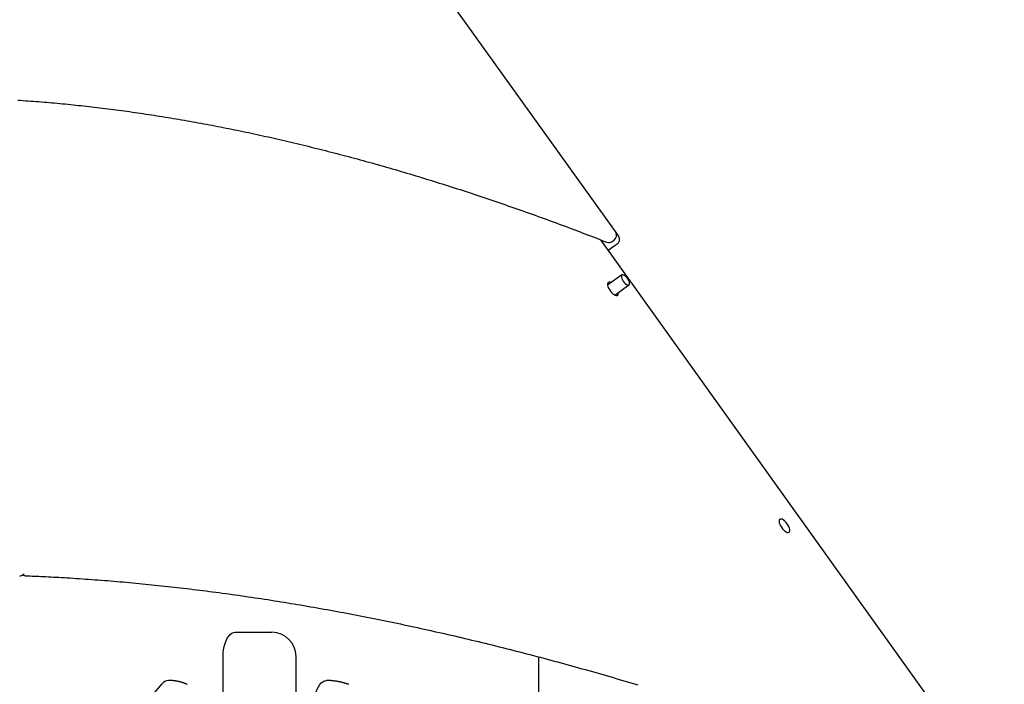
# Model space of a CAD drawing. Extents: x -8591 to 13539, y -4699 to 5176.
# Drawn here: x -2257 to -1447, y 791 to 1337 of the extents above; entities that cross this region are included whole.
import ezdxf

# ---------------------------------------------------------------- set-up
doc = ezdxf.new("R2010")
doc.units = 0

msp = doc.modelspace()

# ---------------------------------------------------------------- linework, layer by layer
at = {"color": 7, "linetype": 'Continuous'}
for p, q in [((-1767.15, 1162.8), (-2094.03, 1618.81)), ((-1764.68, 1159.35), (-1767.15, 1162.8)), ((-1447.43, 693.23), (-1779.14, 1155.97)), ((-1767.31, 1151.31), (-1773.01, 1147.42)), ((-1769.78, 1154.77), (-1768.3, 1155.82)), ((-1765.84, 1152.36), (-1767.31, 1151.31)), ((-1761.83, 1127.23), (-1773.57, 1118.83)), ((-1767.75, 1110.7), (-1756.01, 1119.1)), ((-2079.72, 833.67), (-2049.72, 833.67)), ((-2089.72, -106.33), (-2089.72, 813.67)), ((-2029.72, -106.33), (-2029.72, 813.67)), ((-1830.19, 187.33), (-1830.19, 813.38)), ((-2159.72, 768.26), (-2139.72, 791.35))]:
    msp.add_line(p, q, dxfattribs=at)
for points in [[(-2258.49, 1270.8), (-2256.34, 1270.66), (-2254.2, 1270.52), (-2252.05, 1270.37), (-2249.9, 1270.22), (-2247.74, 1270.07), (-2245.59, 1269.91), (-2243.43, 1269.74), (-2241.27, 1269.57), (-2239.11, 1269.4), (-2236.94, 1269.23), (-2234.78, 1269.04), (-2232.61, 1268.86), (-2230.44, 1268.67), (-2228.27, 1268.48), (-2226.09, 1268.28), (-2223.92, 1268.08), (-2221.74, 1267.87), (-2219.56, 1267.66), (-2217.37, 1267.45), (-2215.19, 1267.23), (-2213, 1267.01), (-2210.81, 1266.78), (-2208.62, 1266.55), (-2206.43, 1266.31), (-2204.23, 1266.08), (-2202.03, 1265.83), (-2199.84, 1265.58), (-2197.63, 1265.33), (-2195.43, 1265.08), (-2193.22, 1264.82), (-2191.02, 1264.55), (-2188.81, 1264.28), (-2186.59, 1264.01), (-2184.38, 1263.74), (-2182.16, 1263.45), (-2179.94, 1263.17), (-2177.72, 1262.88), (-2175.5, 1262.59), (-2173.28, 1262.29), (-2171.05, 1261.99), (-2168.82, 1261.68), (-2166.59, 1261.37), (-2164.36, 1261.06), (-2162.13, 1260.74), (-2159.89, 1260.42), (-2157.65, 1260.09), (-2155.41, 1259.76), (-2153.17, 1259.42), (-2150.92, 1259.08), (-2148.68, 1258.74), (-2146.43, 1258.39), (-2144.18, 1258.04), (-2141.92, 1257.69), (-2139.67, 1257.33), (-2137.41, 1256.96), (-2135.15, 1256.59), (-2132.89, 1256.22), (-2130.63, 1255.84), (-2128.36, 1255.46), (-2126.1, 1255.08), (-2123.83, 1254.69), (-2121.56, 1254.3), (-2119.29, 1253.9), (-2117.01, 1253.5), (-2114.74, 1253.09), (-2112.46, 1252.68), (-2110.18, 1252.27), (-2107.89, 1251.85), (-2105.61, 1251.43), (-2103.32, 1251), (-2101.04, 1250.57), (-2098.74, 1250.13), (-2096.45, 1249.69), (-2094.16, 1249.25), (-2091.86, 1248.8), (-2089.56, 1248.35), (-2087.26, 1247.9), (-2084.96, 1247.44), (-2082.66, 1246.97), (-2080.35, 1246.51), (-2078.05, 1246.03), (-2075.74, 1245.56), (-2073.43, 1245.08), (-2071.11, 1244.59), (-2068.8, 1244.1), (-2066.48, 1243.61), (-2064.16, 1243.11), (-2061.84, 1242.61), (-2059.52, 1242.11), (-2057.19, 1241.6), (-2054.87, 1241.08), (-2052.54, 1240.57), (-2050.21, 1240.04), (-2047.88, 1239.52), (-2045.54, 1238.99), (-2043.21, 1238.45), (-2040.87, 1237.92), (-2038.53, 1237.37), (-2036.19, 1236.83), (-2033.84, 1236.28), (-2031.5, 1235.72), (-2029.15, 1235.16), (-2026.8, 1234.6), (-2024.45, 1234.03), (-2022.1, 1233.46), (-2019.75, 1232.88), (-2017.39, 1232.3), (-2015.03, 1231.72), (-2012.67, 1231.13), (-2010.31, 1230.54), (-2007.95, 1229.94), (-2005.58, 1229.34), (-2003.22, 1228.74), (-2000.85, 1228.13), (-1998.48, 1227.52), (-1996.1, 1226.9), (-1993.73, 1226.28), (-1991.35, 1225.65), (-1988.98, 1225.02), (-1986.6, 1224.39), (-1984.21, 1223.75), (-1981.83, 1223.11), (-1979.45, 1222.47), (-1977.06, 1221.82), (-1974.67, 1221.16), (-1972.28, 1220.5), (-1969.89, 1219.84), (-1967.5, 1219.18), (-1965.1, 1218.51), (-1962.7, 1217.83), (-1960.3, 1217.15), (-1957.9, 1216.47), (-1955.5, 1215.78), (-1953.1, 1215.09), (-1950.69, 1214.4), (-1948.28, 1213.7), (-1945.87, 1213), (-1943.46, 1212.29), (-1941.05, 1211.58), (-1938.63, 1210.86), (-1936.22, 1210.14), (-1933.8, 1209.42), (-1931.38, 1208.69), (-1928.96, 1207.96), (-1926.54, 1207.22), (-1924.11, 1206.48), (-1921.68, 1205.74), (-1919.26, 1204.99), (-1916.83, 1204.24), (-1914.39, 1203.48), (-1911.96, 1202.72), (-1909.53, 1201.95), (-1907.09, 1201.19), (-1904.65, 1200.41), (-1902.21, 1199.64), (-1899.77, 1198.86), (-1897.33, 1198.07), (-1894.88, 1197.28), (-1892.43, 1196.49), (-1889.99, 1195.69), (-1887.54, 1194.89), (-1885.08, 1194.08), (-1882.63, 1193.27), (-1880.18, 1192.46), (-1877.72, 1191.64), (-1875.26, 1190.82), (-1872.8, 1189.99), (-1870.34, 1189.16), (-1867.88, 1188.33), (-1865.41, 1187.49), (-1862.95, 1186.65), (-1860.48, 1185.8), (-1858.01, 1184.95), (-1855.54, 1184.1), (-1853.07, 1183.24), (-1850.59, 1182.38), (-1848.12, 1181.51), (-1845.64, 1180.64), (-1843.16, 1179.77), (-1840.68, 1178.89), (-1838.2, 1178.01), (-1835.71, 1177.12), (-1833.23, 1176.23), (-1830.74, 1175.33), (-1828.25, 1174.43), (-1825.77, 1173.53), (-1823.28, 1172.63), (-1820.81, 1171.72), (-1818.34, 1170.82), (-1815.88, 1169.91), (-1813.43, 1169.01), (-1811.01, 1168.11), (-1808.6, 1167.21), (-1806.21, 1166.32), (-1803.83, 1165.43), (-1801.48, 1164.55), (-1799.15, 1163.67), (-1796.83, 1162.79), (-1794.54, 1161.91), (-1792.26, 1161.04), (-1790, 1160.18), (-1787.75, 1159.31), (-1785.53, 1158.45), (-1783.31, 1157.6), (-1781.1, 1156.74), (-1778.9, 1155.89), (-1776.7, 1155.03), (-1774.51, 1154.18)], [(-1770.7, 1120.88), (-1771.58, 1121.23), (-1772.37, 1121.3), (-1773, 1121.08), (-1773.42, 1120.57), (-1773.61, 1119.81), (-1773.57, 1118.82), (-1773.29, 1117.68), (-1772.8, 1116.43), (-1772.11, 1115.15), (-1771.26, 1113.9), (-1770.31, 1112.75), (-1769.3, 1111.77), (-1768.28, 1111), (-1767.31, 1110.5), (-1766.45, 1110.27), (-1765.74, 1110.35), (-1765.21, 1110.72), (-1764.9, 1111.36), (-1764.83, 1112.24), (-1764.88, 1112.75)], [(-2251.8, 880.05), (-2250.07, 879.98), (-2248.33, 879.91), (-2246.58, 879.84), (-2244.81, 879.76), (-2243.01, 879.69), (-2241.18, 879.6), (-2239.31, 879.52), (-2237.4, 879.43), (-2235.44, 879.34), (-2233.42, 879.24), (-2231.35, 879.13), (-2229.23, 879.02), (-2227.06, 878.9), (-2224.84, 878.78), (-2222.57, 878.65), (-2220.24, 878.51), (-2217.86, 878.37), (-2215.43, 878.22), (-2212.97, 878.07), (-2210.47, 877.91), (-2207.95, 877.74), (-2205.4, 877.57), (-2202.84, 877.39), (-2200.27, 877.21), (-2197.7, 877.03), (-2195.12, 876.84), (-2192.54, 876.64), (-2189.97, 876.45), (-2187.38, 876.24), (-2184.8, 876.04), (-2182.21, 875.83), (-2179.63, 875.61), (-2177.04, 875.4), (-2174.44, 875.17), (-2171.85, 874.95), (-2169.25, 874.72), (-2166.66, 874.48), (-2164.06, 874.24), (-2161.45, 874), (-2158.85, 873.75), (-2156.24, 873.5), (-2153.63, 873.24), (-2151.02, 872.98), (-2148.41, 872.72), (-2145.79, 872.45), (-2143.18, 872.18), (-2140.56, 871.9), (-2137.94, 871.62), (-2135.31, 871.33), (-2132.69, 871.04), (-2130.06, 870.75), (-2127.43, 870.45), (-2124.8, 870.15), (-2122.16, 869.84), (-2119.53, 869.53), (-2116.89, 869.22), (-2114.25, 868.9), (-2111.61, 868.58), (-2108.96, 868.25), (-2106.32, 867.92), (-2103.67, 867.58), (-2101.02, 867.24), (-2098.36, 866.9), (-2095.71, 866.55), (-2093.05, 866.2), (-2090.39, 865.85), (-2087.73, 865.48), (-2085.07, 865.12), (-2082.41, 864.75), (-2079.74, 864.38), (-2077.07, 864), (-2074.4, 863.62), (-2071.73, 863.23), (-2069.05, 862.85), (-2066.37, 862.45), (-2063.7, 862.05), (-2061.02, 861.65), (-2058.33, 861.25), (-2055.65, 860.83), (-2052.96, 860.42), (-2050.27, 860), (-2047.58, 859.58), (-2044.89, 859.15), (-2042.19, 858.72), (-2039.5, 858.28), (-2036.8, 857.85), (-2034.1, 857.4), (-2031.39, 856.95), (-2028.69, 856.5), (-2025.98, 856.05), (-2023.27, 855.58), (-2020.56, 855.12), (-2017.85, 854.65), (-2015.13, 854.18), (-2012.42, 853.7), (-2009.7, 853.22), (-2006.98, 852.74), (-2004.25, 852.25), (-2001.53, 851.75), (-1998.8, 851.25), (-1996.08, 850.75), (-1993.34, 850.25), (-1990.61, 849.74), (-1987.88, 849.22), (-1985.14, 848.7), (-1982.4, 848.18), (-1979.66, 847.65), (-1976.92, 847.12), (-1974.18, 846.59), (-1971.43, 846.05), (-1968.68, 845.5), (-1965.93, 844.96), (-1963.18, 844.4), (-1960.43, 843.85), (-1957.67, 843.29), (-1954.92, 842.72), (-1952.16, 842.16), (-1949.4, 841.58), (-1946.63, 841.01), (-1943.87, 840.43), (-1941.1, 839.84), (-1938.33, 839.25), (-1935.56, 838.66), (-1932.79, 838.06), (-1930.01, 837.46), (-1927.24, 836.85), (-1924.46, 836.24), (-1921.68, 835.63), (-1918.9, 835.01), (-1916.11, 834.39), (-1913.33, 833.76), (-1910.54, 833.13), (-1907.75, 832.5), (-1904.96, 831.86), (-1902.17, 831.22), (-1899.37, 830.57), (-1896.57, 829.92), (-1893.78, 829.26), (-1890.97, 828.6), (-1888.17, 827.94), (-1885.37, 827.27), (-1882.56, 826.6), (-1879.75, 825.92), (-1876.94, 825.24), (-1874.13, 824.56), (-1871.32, 823.87), (-1868.5, 823.18), (-1865.69, 822.48), (-1862.87, 821.78), (-1860.05, 821.07), (-1857.22, 820.36), (-1854.4, 819.65), (-1851.57, 818.93), (-1848.75, 818.21), (-1845.92, 817.49), (-1843.08, 816.76), (-1840.25, 816.02), (-1837.42, 815.29), (-1834.58, 814.54), (-1831.74, 813.8), (-1828.9, 813.05), (-1826.06, 812.29), (-1823.21, 811.53), (-1820.37, 810.77), (-1817.52, 810), (-1814.67, 809.23), (-1811.82, 808.46), (-1808.97, 807.68), (-1806.11, 806.89), (-1803.25, 806.11), (-1800.4, 805.32), (-1797.54, 804.52), (-1794.67, 803.72), (-1791.81, 802.92), (-1788.95, 802.11), (-1786.08, 801.3), (-1783.21, 800.48), (-1780.34, 799.66), (-1777.47, 798.83), (-1774.59, 798.01), (-1771.72, 797.17), (-1768.84, 796.34), (-1765.96, 795.5), (-1763.08, 794.65), (-1760.2, 793.8), (-1757.31, 792.95), (-1754.43, 792.09), (-1751.54, 791.23), (-1748.65, 790.36)], [(-2089.72, 813.67), (-2089.62, 816.52), (-2089.32, 819.31), (-2088.82, 821.98), (-2088.14, 824.48), (-2087.28, 826.77), (-2086.27, 828.79), (-2085.13, 830.5), (-2083.88, 831.86), (-2082.54, 832.86), (-2081.15, 833.47), (-2079.72, 833.67)], [(-2119.22, 790.77), (-2119.53, 790.92), (-2119.85, 791.06), (-2120.16, 791.2), (-2120.48, 791.34), (-2120.8, 791.47), (-2121.12, 791.6), (-2121.45, 791.73), (-2121.78, 791.86), (-2122.11, 791.98), (-2122.44, 792.1), (-2122.78, 792.21), (-2123.12, 792.32), (-2123.46, 792.43), (-2123.81, 792.54), (-2124.15, 792.64), (-2124.5, 792.74), (-2124.86, 792.83), (-2125.21, 792.92), (-2125.57, 793.01), (-2125.93, 793.09), (-2126.3, 793.17), (-2126.66, 793.25), (-2127.03, 793.32), (-2127.41, 793.39), (-2127.78, 793.46), (-2128.16, 793.52), (-2128.54, 793.58), (-2128.91, 793.64), (-2129.29, 793.69), (-2129.66, 793.74), (-2130.02, 793.78), (-2130.38, 793.82), (-2130.72, 793.85), (-2131.06, 793.88), (-2131.38, 793.91), (-2131.69, 793.93), (-2131.99, 793.95), (-2132.28, 793.97), (-2132.55, 793.98), (-2132.81, 793.99), (-2133.06, 794), (-2133.3, 794.01), (-2133.52, 794.02), (-2133.74, 794.02), (-2133.94, 794.02), (-2134.15, 794.03), (-2134.34, 794.03), (-2134.53, 794.03), (-2134.72, 794.03)], [(-2014.72, 774.03), (-2014.63, 776.81), (-2014.34, 779.54), (-2013.86, 782.17), (-2013.2, 784.63), (-2012.38, 786.89), (-2011.41, 788.89), (-2010.32, 790.61), (-2009.11, 792.01), (-2007.81, 793.05), (-2006.46, 793.73), (-2005.07, 794.02), (-2004.72, 794.03)], [(-1986.49, 790.86), (-1986.9, 791), (-1987.31, 791.13), (-1987.72, 791.26), (-1988.14, 791.39), (-1988.55, 791.52), (-1988.97, 791.64), (-1989.38, 791.76), (-1989.8, 791.87), (-1990.21, 791.99), (-1990.63, 792.1), (-1991.04, 792.21), (-1991.46, 792.31), (-1991.88, 792.42), (-1992.29, 792.52), (-1992.71, 792.61), (-1993.13, 792.71), (-1993.55, 792.8), (-1993.97, 792.88), (-1994.39, 792.97), (-1994.81, 793.05), (-1995.23, 793.13), (-1995.65, 793.2), (-1996.07, 793.28), (-1996.49, 793.35), (-1996.91, 793.41), (-1997.33, 793.47), (-1997.75, 793.53), (-1998.17, 793.59), (-1998.58, 793.64), (-1998.99, 793.69), (-1999.4, 793.74), (-1999.79, 793.78), (-2000.18, 793.82), (-2000.56, 793.85), (-2000.92, 793.88), (-2001.26, 793.91), (-2001.59, 793.93), (-2001.91, 793.95), (-2002.2, 793.97), (-2002.49, 793.98), (-2002.75, 793.99), (-2003, 794), (-2003.24, 794.01), (-2003.46, 794.02), (-2003.67, 794.02), (-2003.86, 794.02), (-2004.04, 794.03), (-2004.22, 794.03), (-2004.39, 794.03), (-2004.56, 794.03), (-2004.72, 794.03)]]:
    msp.add_lwpolyline(points, dxfattribs=at)
for points in [[(-1759.94, 1121.04), (-1759.03, 1120.13), (-1758.12, 1119.44), (-1757.26, 1119.03), (-1756.53, 1118.92), (-1755.97, 1119.13), (-1755.63, 1119.64), (-1755.54, 1120.41), (-1755.69, 1121.38), (-1756.09, 1122.49), (-1756.69, 1123.65), (-1757.47, 1124.77), (-1758.34, 1125.77), (-1759.27, 1126.58), (-1760.16, 1127.14), (-1760.96, 1127.4), (-1761.62, 1127.34), (-1762.07, 1126.98), (-1762.29, 1126.34), (-1762.25, 1125.46), (-1761.98, 1124.41), (-1761.47, 1123.26), (-1760.78, 1122.11)], [(-1631.47, 921.16), (-1630.7, 919.89), (-1629.79, 918.68), (-1628.8, 917.61), (-1627.78, 916.73), (-1626.78, 916.09), (-1625.86, 915.72), (-1625.07, 915.65), (-1624.44, 915.87), (-1624.02, 916.38), (-1623.83, 917.14), (-1623.87, 918.13), (-1624.15, 919.27), (-1624.65, 920.52), (-1625.33, 921.8), (-1626.18, 923.05), (-1627.13, 924.2), (-1628.15, 925.18), (-1629.16, 925.95), (-1630.13, 926.45), (-1630.99, 926.68), (-1631.7, 926.6), (-1632.23, 926.24), (-1632.54, 925.59), (-1632.61, 924.71), (-1632.45, 923.64), (-1632.06, 922.44)]]:
    msp.add_lwpolyline(points, close=True, dxfattribs=at)
for centre, radius, start, end in [((-1771.21, 1159.89), 5, 305.60057, 28.23395), ((-1771.21, 1159.89), 5, 28.23395, 35.63382), ((-1768.74, 1156.44), 5, 305.60057, 28.23395), ((-1768.74, 1156.44), 5, 28.23395, 35.63382), ((-1772.69, 1158.83), 5, 248.61386, 305.60057), ((-2257.11, 884.99), 5, 271.60028, 318.37467), ((-2251.6, 885.05), 5, 236.24693, 267.77162), ((-2049.72, 813.67), 20, 0, 90), ((-2134.35, 787.32), 6.72, 93.21241, 143.15296)]:
    msp.add_arc(centre, radius, start, end, dxfattribs=at)

doc.saveas('drawing.dxf')
